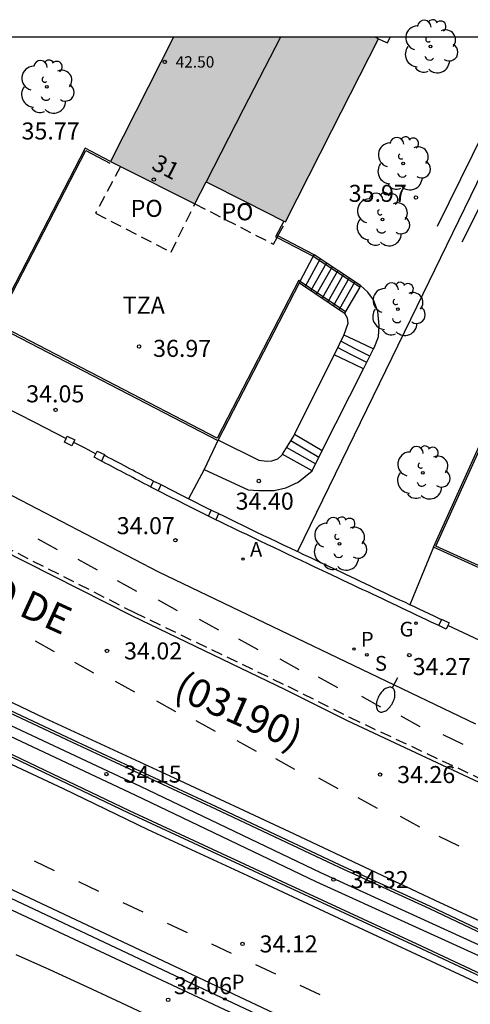
# Model space of a CAD drawing. Units: millimetres. Extents: x 584143 to 584495, y 4796289 to 4796541.
# Drawn here: x 584375 to 584395, y 4796498 to 4796541 of the extents above; entities that cross this region are included whole.
import ezdxf
from ezdxf.enums import TextEntityAlignment as Align

# ---------------------------------------------------------------- set-up
doc = ezdxf.new("R2010")
doc.units = ezdxf.units.MM
doc.linetypes.add('TRAZOS_NORMALES', pattern=[0.75, 0.5, -0.25])
for name, color, linetype in [('010106', 9, 'Continuous'), ('020204', 9, 'Continuous'), ('020308', 9, 'Continuous'), ('060106', 9, 'BARANDILLA'), ('060108', 9, 'Continuous'), ('060112', 1, 'TRAZOS_NORMALES'), ('060113', 4, 'Continuous'), ('060117', 9, 'Continuous'), ('060130', 9, 'Continuous'), ('060141', 9, 'Continuous'), ('060144', 9, 'Continuous'), ('070105', 6, 'Continuous'), ('070106', 6, 'Continuous'), ('070108', 9, 'VALLA'), ('070110', 9, 'Continuous'), ('080109', 9, 'Continuous'), ('080121', 9, 'TRAZOS_NORMALES'), ('080201', 9, 'Continuous'), ('080202', 9, 'Continuous'), ('080302', 9, 'Continuous'), ('080303', 9, 'Continuous'), ('080308', 9, 'Continuous'), ('080311', 9, 'Continuous'), ('080312', 8, 'Continuous'), ('080316', 9, 'Continuous'), ('100105', 3, 'Continuous'), ('100107', 3, 'Continuous'), ('100116', 71, 'Continuous'), ('100202', 3, 'Continuous'), ('200205', 4, 'Continuous'), ('200305', 4, 'Continuous'), ('210201', 9, 'Continuous'), ('210204', 9, 'Continuous'), ('210205', 4, 'Continuous'), ('210301', 9, 'Continuous'), ('210304', 9, 'Continuous'), ('210305', 4, 'Continuous'), ('230204', 9, 'Continuous'), ('230304', 9, 'Continuous'), ('250202', 9, 'Continuous'), ('260101', 9, 'Continuous'), ('990501', 21, 'Continuous')]:
    doc.layers.add(name, color=color, linetype=linetype)
doc.layers.add('080111', color=7, linetype='Continuous', lineweight=30)
doc.styles.add('ARIAL', font='ARIAL.TTF', dxfattribs={"height": 1})
doc.styles.add('ARIALI', font='ARIALI.TTF', dxfattribs={"height": 1})
doc.styles.add('ROMANS', font='romans__.ttf', dxfattribs={"height": 1})
doc.linetypes.add('BARANDILLA', pattern='A,1,[201,DONOSTI.shx,S=0.1,R=0,X=0,Y=0],1', length=2)
doc.linetypes.add('VALLA', pattern='A,1,[200,DONOSTI.shx,S=0.1,R=0,X=0,Y=0],1', length=2)

# ---------------------------------------------------------------- blocks, each defined once
blk = doc.blocks.new('PUNTO')
blk.add_circle((0, 0), 0.075)
at = {"layer": '080201'}
blk.add_attdef('NPUNTO', (1752351.13, 14389027.238, 86.688), '', height=0.75, dxfattribs=at)
blk = doc.blocks.new('COTAPU')
blk.add_circle((0, 0), 0.075)
blk = doc.blocks.new('FAREDI')
blk.add_line((0, 0), (0.5, 0))
blk.add_lwpolyline([(0.5, 0, 0.159986), (0.538, -0.117, 0.106322), (0.675, -0.238, 0.071006), (0.858, -0.309, 0.057309), (1.099, -0.337, 0.057309), (1.339, -0.309, 0.071006), (1.522, -0.238, 0.106322), (1.659, -0.117, 0.159986), (1.697, 0, 0.159986), (1.659, 0.117, 0.106322), (1.522, 0.238, 0.071006), (1.339, 0.309, 0.057309), (1.099, 0.337, 0.057309), (0.858, 0.309, 0.071006), (0.675, 0.238, 0.106322), (0.538, 0.117, 0.159986)], format="xyb", close=True)
blk = doc.blocks.new('ABAS')
blk.add_circle((0, 0), 0.055)
blk = doc.blocks.new('SANEA')
blk.add_circle((0, 0), 0.055)
blk = doc.blocks.new('PLUVI3')
blk.add_circle((0, 0), 0.055)
blk = doc.blocks.new('BloquePortal')
blk.add_circle((0, 0), 0.075)
at = {"flags": 5}
blk.add_attdef('INDICE', text='', height=0.75, dxfattribs=at).set_placement((0, 0), align=Align.MIDDLE_CENTER)
blk = doc.blocks.new('PLUVI1')
blk.add_circle((0, 0), 0.055)
blk = doc.blocks.new('REGAS')
blk.add_circle((0, 0), 0.055)
blk = doc.blocks.new('ARBOL')
blk.add_circle((0, 0), 0.0587)
for centre, radius, start, end in [((-0.564, 0.381), 0.532, 92.28, 254.58), ((-0.28, 0.855), 0.3, 359.2878, 173.6078), ((0.097, 0.97), 0.21, 23.1565, 160.4665), ((0.438, 0.881), 0.24, 301.578, 139.328), ((0.656, 0.288), 0.443, 319.8556, 114.7656), ((-0.091, 0.321), 0.12, 119.14, 310.56), ((0.819, -0.249), 0.383, 235.5275, 62.0275), ((-0.556, -0.339), 0.555, 142.64, 266.54), ((-0.039, -0.384), 0.21, 189.64, 323.88), ((0.299, -0.624), 0.532, 224.67, 0.24), ((-0.301, -0.676), 0.45, 213.78, 295.32)]:
    blk.add_arc(centre, radius, start, end)

msp = doc.modelspace()

# ---------------------------------------------------------------- hatches: boundary and pattern name
at = {"layer": '990501'}
msp.add_hatch(color=256, dxfattribs=at).paths.add_polyline_path([(584388.557, 4796536.013), (584390.596, 4796540.046), (584390.528, 4796540.081), (584390.46, 4796540.115), (584381.595, 4796540.115), (584378.826, 4796534.639), (584382.532, 4796532.781), (584382.776, 4796533.264), (584383.02, 4796533.747), (584384.769, 4796532.864), (584386.517, 4796531.981)])

# ---------------------------------------------------------------- linework, layer by layer
at = {"layer": '010106', "flags": 128}
msp.add_lwpolyline([(584144.148, 4796290.127), (584494.138, 4796290.12), (584494.144, 4796540.113), (584144.154, 4796540.12)], close=True, dxfattribs=at)
at = {"layer": '060106'}
for points in [[(584387.731, 4796530.468, 37.071), (584387.724, 4796530.472, 37.075)], [(584389.775, 4796529.117, 35.936), (584387.731, 4796530.468, 37.071)], [(584387.099, 4796529.419, 37.122), (584387.165, 4796529.374, 37.084)], [(584387.165, 4796529.374, 37.084), (584389.153, 4796528.036, 35.952)]]:
    msp.add_polyline3d(points, dxfattribs=at)
at = {"layer": '060108'}
for points in [[(584394.877, 4796509.881, 34.267), (584380.95, 4796516.571, 34.019), (584374.522, 4796519.915, 33.921), (584368.124, 4796523.199, 33.851), (584362.29, 4796526.343, 33.817), (584356.381, 4796529.535, 33.761), (584353.944, 4796530.852, 33.74)], [(584398.227, 4796499.325, 34.637), (584392.889, 4796501.853, 34.429), (584388.915, 4796503.677, 34.331), (584383.479, 4796506.241, 34.277), (584377.176, 4796509.173, 34.169), (584370.41, 4796512.361, 34.047), (584365.854, 4796514.545, 34.061), (584361.34, 4796516.623, 34.031), (584356.898, 4796518.697, 33.999), (584352.332, 4796520.853, 33.917), (584348.213, 4796522.829, 33.915), (584344.171, 4796524.821, 33.919), (584341.869, 4796526.033, 33.894)], [(584341.304, 4796522.211, 33.757), (584343.283, 4796521.711, 33.773), (584345.789, 4796521.051, 33.817), (584347.703, 4796520.497, 33.827), (584349.333, 4796519.983, 33.847), (584350.628, 4796519.537, 33.883), (584351.868, 4796519.085, 33.911), (584353.012, 4796518.591, 33.935), (584354.276, 4796517.987, 33.951), (584356.304, 4796517.017, 33.963), (584359.828, 4796515.333, 33.975), (584366.192, 4796512.365, 34.045), (584372.828, 4796509.221, 34.139), (584379.613, 4796505.983, 34.207), (584386.525, 4796502.763, 34.373), (584392.255, 4796500.107, 34.491), (584397.701, 4796497.559, 34.641)]]:
    msp.add_polyline3d(points, dxfattribs=at)
at = {"layer": '060112'}
msp.add_polyline3d([(584344.386, 4796533.6, 33.608), (584348.938, 4796531.082, 33.637), (584353.754, 4796528.453, 33.668), (584358.585, 4796525.851, 33.7), (584363.43, 4796523.276, 33.731), (584368.29, 4796520.728, 33.762), (584374.076, 4796517.74, 33.852), (584379.881, 4796514.79, 33.941), (584386.609, 4796511.553, 34.053), (584389.33, 4796510.181, 34.103), (584415.073, 4796498.108, 34.88)], dxfattribs=at)
at = {"layer": '060113'}
msp.add_polyline3d([(584410.335, 4796485.669, 34.938), (584355.027, 4796511.768, 33.417), (584353.875, 4796512.325, 33.405), (584352.701, 4796512.849, 33.393), (584351.512, 4796513.337, 33.382), (584350.281, 4796513.799, 33.358), (584349.037, 4796514.223, 33.334), (584347.78, 4796514.609, 33.31), (584343.257, 4796515.86, 33.249), (584340.53, 4796516.549, 33.239), (584338.079, 4796517.124, 33.23)], dxfattribs=at)
at = {"layer": '060117'}
for points in [[(584387.165, 4796529.374, 37.076), (584387.731, 4796530.468, 37.034)], [(584387.731, 4796530.468, 37.034), (584387.768, 4796530.539, 37.031)], [(584387.129, 4796529.303, 37.079), (584387.165, 4796529.374, 37.076)], [(584389.775, 4796529.117, 35.937), (584389.153, 4796528.036, 35.948)], [(584389.815, 4796529.186, 35.936), (584389.775, 4796529.117, 35.937)], [(584390.383, 4796526.392, 35.88), (584390.408, 4796526.443, 35.893), (584390.595, 4796526.92, 35.994), (584390.63, 4796527.417, 35.98), (584390.569, 4796528.04, 35.952), (584390.385, 4796528.561, 35.948), (584390.138, 4796528.899, 35.948), (584389.815, 4796529.186, 35.936)], [(584389.114, 4796527.966, 35.949), (584389.224, 4796527.758, 35.96), (584389.251, 4796527.513, 35.956), (584389.079, 4796527.016, 35.919)], [(584389.153, 4796528.036, 35.948), (584389.114, 4796527.966, 35.949)], [(584389.079, 4796527.016, 35.919), (584388.647, 4796526.134, 35.351)], [(584389.079, 4796527.016, 35.919), (584389.731, 4796526.704, 35.924), (584390.383, 4796526.392, 35.929)], [(584388.647, 4796526.134, 35.351), (584388.641, 4796526.12, 35.342), (584386.908, 4796522.639, 34.853)], [(584389.941, 4796525.513, 35.407), (584389.205, 4796525.866, 35.394), (584388.647, 4796526.134, 35.383)], [(584389.941, 4796525.513, 35.657), (584390.383, 4796526.392, 35.88)], [(584388.132, 4796521.919, 34.912), (584389.941, 4796525.513, 35.657)], [(584386.908, 4796522.639, 34.853), (584386.878, 4796522.577, 34.844), (584386.374, 4796521.76, 34.452)], [(584386.908, 4796522.639, 34.914), (584388.132, 4796521.919, 34.912)], [(584386.374, 4796521.76, 34.452), (584386.36, 4796521.735, 34.44), (584386.169, 4796521.538, 34.418), (584385.893, 4796521.451, 34.406), (584385.675, 4796521.437, 34.394), (584385.358, 4796521.491, 34.378), (584383.548, 4796522.377, 34.428)], [(584387.682, 4796521.024, 34.516), (584386.374, 4796521.76, 34.504)], [(584387.682, 4796521.024, 34.516), (584388.132, 4796521.919, 34.912)], [(584382.934, 4796521.088, 34.369), (584384.866, 4796520.2, 34.426), (584385.335, 4796520.165, 34.424), (584386.022, 4796520.169, 34.436), (584386.527, 4796520.275, 34.436), (584387.067, 4796520.531, 34.442), (584387.682, 4796521.024, 34.516)]]:
    msp.add_polyline3d(points, dxfattribs=at)
at = {"layer": '060130'}
msp.add_polyline3d([(584383.542, 4796522.363, 34.427), (584382.934, 4796521.088, 34.369)], dxfattribs=at)
at = {"layer": '060141'}
for points in [[(584388.04, 4796530.359, 36.862), (584387.377, 4796529.136, 36.857)], [(584388.318, 4796530.176, 36.73), (584387.625, 4796528.969, 36.722)], [(584388.567, 4796530.011, 36.594), (584387.873, 4796528.802, 36.586)], [(584388.817, 4796529.846, 36.459), (584388.122, 4796528.634, 36.451)], [(584389.066, 4796529.681, 36.323), (584388.37, 4796528.467, 36.315)], [(584389.316, 4796529.516, 36.187), (584388.618, 4796528.3, 36.18)], [(584389.565, 4796529.351, 36.052), (584388.866, 4796528.133, 36.045)], [(584390.084, 4796525.799, 35.511), (584389.422, 4796526.133, 35.5), (584388.805, 4796526.454, 35.488)], [(584390.225, 4796526.079, 35.701), (584389.583, 4796526.395, 35.69), (584388.941, 4796526.732, 35.678)], [(584387.982, 4796521.621, 34.786), (584386.742, 4796522.356, 34.774)], [(584387.838, 4796521.334, 34.638), (584386.557, 4796522.055, 34.632)]]:
    msp.add_polyline3d(points, dxfattribs=at)
at = {"layer": '060144'}
for points in [[(584387.099, 4796529.419, 37.079), (584383.508, 4796522.471, 37.079), (584373.798, 4796527.508, 37.079), (584377.739, 4796535.124, 37.079), (584378.793, 4796534.576, 37.079)], [(584386.444, 4796532.018, 37.079), (584386.081, 4796531.324, 37.079), (584386.141, 4796531.293, 37.079)], [(584386.141, 4796531.293, 37.079), (584387.724, 4796530.472, 37.079)], [(584406.297, 4796520.296, 37.399), (584403.081, 4796513.197, 37.399), (584393.122, 4796517.711, 37.399), (584396.741, 4796525.711, 37.399), (584398.087, 4796525.102, 37.404)]]:
    msp.add_polyline3d(points, dxfattribs=at)
at = {"layer": '070105'}
for points in [[(584378.826, 4796534.639, 37.079), (584377.705, 4796535.232, 37.079), (584373.69, 4796527.474, 37.079)], [(584387.768, 4796530.539, 37.079), (584386.181, 4796531.365, 37.079)], [(584389.815, 4796529.186, 35.936), (584387.768, 4796530.539, 37.079)], [(584383.548, 4796522.377, 37.079), (584387.129, 4796529.303, 37.079)], [(584387.129, 4796529.303, 37.079), (584389.114, 4796527.966, 35.949)], [(584373.69, 4796527.474, 37.079), (584383.542, 4796522.363, 37.079)], [(584393.016, 4796517.671, 37.399), (584396.701, 4796525.817, 37.399), (584398.12, 4796525.175, 37.404)], [(584383.542, 4796522.363, 37.079), (584383.548, 4796522.377, 37.079)], [(584380.714, 4796520.575, 34.14), (584380.579, 4796520.646, 34.138), (584380.449, 4796520.713, 34.136), (584380.318, 4796520.782, 34.135), (584380.186, 4796520.851, 34.133), (584380.056, 4796520.919, 34.131), (584379.925, 4796520.987, 34.129), (584379.795, 4796521.055, 34.127), (584379.665, 4796521.124, 34.125), (584379.533, 4796521.193, 34.123), (584379.403, 4796521.261, 34.122), (584379.273, 4796521.33, 34.12), (584379.011, 4796521.468, 34.116), (584378.881, 4796521.537, 34.114), (584378.75, 4796521.606, 34.112), (584378.62, 4796521.675, 34.11), (584378.544, 4796521.715, 34.11)], [(584380.593, 4796520.32, 34.041), (584380.581, 4796520.326, 34.041), (584380.45, 4796520.394, 34.039), (584380.319, 4796520.462, 34.037), (584380.188, 4796520.531, 34.036), (584380.057, 4796520.599, 34.034), (584379.926, 4796520.667, 34.032), (584379.795, 4796520.736, 34.03), (584379.665, 4796520.804, 34.028), (584379.534, 4796520.873, 34.026), (584379.403, 4796520.942, 34.024), (584379.272, 4796521.01, 34.023), (584379.142, 4796521.079, 34.021), (584379.011, 4796521.148, 34.019), (584378.88, 4796521.217, 34.017), (584378.75, 4796521.286, 34.015), (584378.619, 4796521.355, 34.013), (584378.489, 4796521.424, 34.011), (584378.423, 4796521.459, 34.01)], [(584382.934, 4796521.088, 34.391), (584382.601, 4796520.454, 34.391), (584382.253, 4796519.791, 34.391)], [(584382.253, 4796519.791, 34.158), (584381.957, 4796519.941, 34.155), (584381.53, 4796520.158, 34.15), (584381.103, 4796520.377, 34.145), (584381.04, 4796520.409, 34.144)], [(584383.126, 4796519.04, 34.069), (584383.018, 4796519.094, 34.068), (584382.72, 4796519.241, 34.065), (584382.423, 4796519.389, 34.062), (584382.126, 4796519.538, 34.059), (584381.83, 4796519.688, 34.056), (584381.402, 4796519.905, 34.051), (584380.975, 4796520.124, 34.046), (584380.918, 4796520.152, 34.045)], [(584383.248, 4796519.296, 34.168), (584383.142, 4796519.348, 34.167), (584382.845, 4796519.495, 34.164), (584382.549, 4796519.643, 34.161), (584382.253, 4796519.791, 34.158)], [(584387.037, 4796517.472, 34.209), (584387.026, 4796517.477, 34.209), (584386.726, 4796517.619, 34.205), (584386.426, 4796517.761, 34.201), (584386.127, 4796517.904, 34.197), (584385.827, 4796518.047, 34.194), (584385.528, 4796518.19, 34.19), (584385.229, 4796518.333, 34.187), (584384.93, 4796518.476, 34.184), (584384.631, 4796518.621, 34.181), (584384.333, 4796518.765, 34.178), (584384.035, 4796518.91, 34.175), (584383.738, 4796519.056, 34.173), (584383.575, 4796519.135, 34.171)], [(584393.25, 4796514.221, 34.258), (584392.924, 4796514.374, 34.249), (584392.709, 4796514.476, 34.243), (584392.494, 4796514.578, 34.237), (584392.279, 4796514.68, 34.231), (584392.064, 4796514.781, 34.224), (584391.849, 4796514.883, 34.218), (584391.634, 4796514.985, 34.212), (584391.418, 4796515.087, 34.206), (584391.203, 4796515.188, 34.201), (584390.988, 4796515.29, 34.195), (584390.773, 4796515.392, 34.189), (584390.558, 4796515.494, 34.183), (584390.343, 4796515.595, 34.178), (584390.128, 4796515.697, 34.173), (584389.913, 4796515.799, 34.167), (584389.698, 4796515.901, 34.162), (584389.483, 4796516.002, 34.157), (584389.268, 4796516.104, 34.152), (584389.052, 4796516.206, 34.148), (584388.837, 4796516.308, 34.143), (584388.322, 4796516.551, 34.133), (584387.807, 4796516.795, 34.124), (584387.506, 4796516.937, 34.119), (584387.206, 4796517.079, 34.114), (584386.906, 4796517.221, 34.11), (584386.606, 4796517.363, 34.106), (584386.306, 4796517.505, 34.102), (584386.006, 4796517.648, 34.098), (584385.706, 4796517.791, 34.095), (584385.407, 4796517.934, 34.091), (584385.107, 4796518.077, 34.088), (584384.808, 4796518.221, 34.085), (584384.509, 4796518.366, 34.082), (584384.211, 4796518.51, 34.079), (584383.912, 4796518.655, 34.076), (584383.614, 4796518.801, 34.074), (584383.454, 4796518.879, 34.072)], [(584391.975, 4796515.136, 34.355), (584391.753, 4796515.242, 34.311), (584391.537, 4796515.344, 34.305), (584391.322, 4796515.445, 34.3), (584391.107, 4796515.547, 34.294), (584390.892, 4796515.649, 34.288), (584390.677, 4796515.751, 34.282), (584390.462, 4796515.852, 34.277), (584390.247, 4796515.954, 34.272), (584390.032, 4796516.056, 34.266), (584389.817, 4796516.158, 34.261), (584389.602, 4796516.259, 34.256), (584389.387, 4796516.361, 34.251), (584389.171, 4796516.463, 34.247), (584388.956, 4796516.565, 34.242), (584388.442, 4796516.808, 34.232), (584387.927, 4796517.052, 34.223), (584387.626, 4796517.194, 34.218), (584387.326, 4796517.336, 34.213), (584387.037, 4796517.472, 34.209)], [(584393.016, 4796517.671, 34.355), (584392.504, 4796516.425, 34.355), (584391.975, 4796515.136, 34.355)], [(584403.121, 4796513.091, 37.399), (584393.016, 4796517.671, 37.399)], [(584393.371, 4796514.477, 34.358), (584393.257, 4796514.53, 34.354), (584393.043, 4796514.631, 34.348), (584392.828, 4796514.733, 34.342), (584392.613, 4796514.835, 34.336), (584392.397, 4796514.937, 34.33), (584392.182, 4796515.038, 34.323), (584391.975, 4796515.136, 34.355)]]:
    msp.add_polyline3d(points, dxfattribs=at)
at = {"layer": '070106'}
for points in [[(584374.096, 4796523.877, 35.725), (584375.485, 4796523.164, 35.725), (584376.873, 4796522.45, 35.725)], [(584377.199, 4796522.286, 35.723), (584377.686, 4796522.036, 35.723), (584378.173, 4796521.784, 35.723)], [(584396.471, 4796512.906, 36.243), (584395.062, 4796513.563, 36.243), (584393.654, 4796514.222, 36.243)]]:
    msp.add_polyline3d(points, dxfattribs=at)
at = {"layer": '070108'}
msp.add_polyline3d([(584398.052, 4796540.115, 37.892), (584392.288, 4796528.267, 36.351), (584387.037, 4796517.472, 34.947)], dxfattribs=at)
at = {"layer": '070110'}
for points in [[(584376.873, 4796522.45, 36.091), (584376.922, 4796522.554, 36.091), (584377.252, 4796522.398, 36.091), (584377.199, 4796522.286, 36.091)], [(584376.794, 4796522.284, 36.091), (584376.873, 4796522.45, 36.091)], [(584377.199, 4796522.286, 36.091), (584377.124, 4796522.128, 36.091), (584376.794, 4796522.284, 36.091)], [(584378.1, 4796521.63, 36.101), (584378.173, 4796521.784, 36.101)], [(584378.423, 4796521.459, 36.101), (584378.1, 4796521.63, 36.101)], [(584378.173, 4796521.784, 36.101), (584378.228, 4796521.9, 36.101), (584378.558, 4796521.744, 36.101), (584378.544, 4796521.715, 36.101)], [(584378.544, 4796521.715, 36.101), (584378.423, 4796521.459, 36.101)], [(584380.593, 4796520.32, 36.107), (584380.714, 4796520.575, 36.107)], [(584380.714, 4796520.575, 36.107), (584380.716, 4796520.578, 36.107), (584381.046, 4796520.422, 36.107), (584381.04, 4796520.409, 36.107)], [(584381.04, 4796520.409, 36.107), (584380.918, 4796520.152, 36.107)], [(584380.588, 4796520.308, 36.107), (584380.593, 4796520.32, 36.107)], [(584380.918, 4796520.152, 36.107), (584380.588, 4796520.308, 36.107)], [(584380.918, 4796520.152, 36.107), (584380.918, 4796520.152, 36.107)], [(584383.124, 4796519.034, 36.117), (584383.126, 4796519.04, 36.117)], [(584383.454, 4796518.879, 36.117), (584383.454, 4796518.878, 36.117), (584383.124, 4796519.034, 36.117)], [(584383.126, 4796519.04, 36.117), (584383.248, 4796519.296, 36.117)], [(584383.248, 4796519.296, 36.117), (584383.252, 4796519.304, 36.117), (584383.582, 4796519.148, 36.117), (584383.575, 4796519.135, 36.117)], [(584383.575, 4796519.135, 36.117), (584383.454, 4796518.879, 36.117)], [(584393.25, 4796514.221, 36.347), (584393.371, 4796514.477, 36.347)], [(584393.371, 4796514.477, 36.347), (584393.379, 4796514.494, 36.347), (584393.709, 4796514.338, 36.347), (584393.654, 4796514.222, 36.347)], [(584393.654, 4796514.222, 36.347), (584393.581, 4796514.068, 36.347), (584393.25, 4796514.221, 36.347)]]:
    msp.add_polyline3d(points, dxfattribs=at)
at = {"layer": '080109'}
msp.add_polyline3d([(584386.297, 4796540.115, 43.923), (584384.659, 4796536.931, 43.923), (584383.02, 4796533.747, 43.923)], dxfattribs=at)
at = {"layer": '080111'}
for points in [[(584381.595, 4796540.115, 39.409), (584378.826, 4796534.639, 39.411)], [(584386.517, 4796531.981, 37.141), (584388.557, 4796536.013, 39.412), (584390.596, 4796540.046, 39.41)], [(584390.596, 4796540.046, 39.41), (584390.459, 4796540.115, 39.41)], [(584378.826, 4796534.639, 39.411), (584379.257, 4796534.423, 39.411)], [(584379.257, 4796534.423, 39.411), (584382.532, 4796532.781, 39.413)], [(584382.532, 4796532.781, 39.405), (584382.776, 4796533.264, 37.141), (584383.02, 4796533.747, 37.141), (584384.769, 4796532.864, 37.141), (584386.444, 4796532.018, 37.141)], [(584386.444, 4796532.018, 37.141), (584386.517, 4796531.981, 37.141)]]:
    msp.add_polyline3d(points, dxfattribs=at)
at = {"layer": '080121'}
for points in [[(584390.596, 4796540.046, 39.41), (584390.795, 4796539.955, 40.329), (584390.995, 4796539.864, 40.329), (584391.122, 4796540.115, 40.378)], [(584379.257, 4796534.423, 37.269), (584378.166, 4796532.366, 37.272), (584381.482, 4796530.653, 37.203), (584382.532, 4796532.781, 39.71)], [(584382.532, 4796532.781, 39.711), (584385.982, 4796531, 39.714), (584386.141, 4796531.293, 39.714)], [(584386.181, 4796531.365, 39.715), (584386.517, 4796531.981, 39.716)], [(584386.141, 4796531.293, 39.714), (584386.181, 4796531.365, 39.715)]]:
    msp.add_polyline3d(points, dxfattribs=at)
at = {"layer": '100105'}
for points in [[(584341.176, 4796526.285, 33.884), (584341.222, 4796526.261, 33.887), (584344.125, 4796524.732, 33.919), (584348.169, 4796522.739, 33.915), (584352.289, 4796520.763, 33.917), (584356.856, 4796518.607, 33.999), (584361.298, 4796516.532, 34.031), (584365.811, 4796514.455, 34.061), (584370.367, 4796512.271, 34.047), (584377.133, 4796509.082, 34.169), (584383.437, 4796506.15, 34.277), (584388.873, 4796503.586, 34.331), (584392.847, 4796501.762, 34.429), (584398.184, 4796499.234, 34.637)], [(584397.743, 4796497.649, 34.641), (584392.297, 4796500.198, 34.491), (584386.567, 4796502.854, 34.373), (584379.656, 4796506.073, 34.207), (584372.871, 4796509.311, 34.139), (584366.234, 4796512.456, 34.045), (584359.871, 4796515.424, 33.975), (584356.347, 4796517.107, 33.963), (584354.319, 4796518.077, 33.951), (584353.054, 4796518.682, 33.935), (584351.905, 4796519.178, 33.911), (584350.662, 4796519.632, 33.883), (584349.364, 4796520.078, 33.847), (584347.732, 4796520.593, 33.827), (584345.815, 4796521.148, 33.817), (584343.308, 4796521.808, 33.773), (584340.396, 4796522.543, 33.749), (584339.878, 4796522.657, 33.735)], [(584374.664, 4796499.749, 33.815), (584376.135, 4796499.087, 33.845), (584377.601, 4796498.414, 33.875), (584379.062, 4796497.731, 33.905), (584380.519, 4796497.038, 33.935)]]:
    msp.add_polyline3d(points, dxfattribs=at)
at = {"layer": '100107'}
for points in [[(584393.199, 4796531.8, 37.228), (584395.249, 4796535.957, 38.287), (584397.299, 4796540.115, 39.347)], [(584398.773, 4796540.115, 40.546), (584396.521, 4796535.601, 38.887), (584394.268, 4796531.088, 37.228)], [(584352.863, 4796519.483, 34.621), (584353.062, 4796519.887, 34.619), (584356.728, 4796518.077, 34.557), (584364.656, 4796514.397, 34.641), (584371.546, 4796511.175, 34.591), (584380.129, 4796507.145, 34.621), (584388.059, 4796503.345, 34.809), (584396.171, 4796499.647, 35.105)], [(584395.983, 4796499.238, 35.107), (584387.868, 4796502.937, 34.811), (584379.936, 4796506.738, 34.623), (584371.355, 4796510.768, 34.593), (584364.466, 4796513.989, 34.643), (584356.534, 4796517.671, 34.559), (584352.863, 4796519.483, 34.621)]]:
    msp.add_polyline3d(points, dxfattribs=at)
at = {"layer": '100116'}
for points in [[(584337.527, 4796516.494, 33.41), (584343.072, 4796515.141, 33.483), (584347.483, 4796513.973, 33.519), (584348.426, 4796513.695, 33.535), (584349.359, 4796513.385, 33.551), (584350.28, 4796513.043, 33.566), (584351.189, 4796512.668, 33.582), (584352.517, 4796512.054, 33.607), (584353.81, 4796511.371, 33.632), (584409.238, 4796485.419, 35.129), (584409.674, 4796485.206, 35.053)], [(584337.706, 4796516.858, 33.357), (584340.438, 4796516.216, 33.367), (584343.159, 4796515.529, 33.376), (584347.674, 4796514.279, 33.437), (584348.923, 4796513.897, 33.461), (584350.159, 4796513.476, 33.485), (584351.381, 4796513.016, 33.509), (584352.562, 4796512.532, 33.521), (584353.727, 4796512.011, 33.532), (584354.876, 4796511.456, 33.544), (584409.908, 4796485.488, 35.065)]]:
    msp.add_polyline3d(points, dxfattribs=at)
at = {"layer": '260101'}
for points in [[(584414.982, 4796497.947, 34.865), (584389.236, 4796510.021, 34.088), (584386.513, 4796511.394, 34.038), (584379.785, 4796514.631, 33.926), (584373.976, 4796517.583, 33.837), (584368.188, 4796520.572, 33.747), (584363.327, 4796523.121, 33.716), (584358.48, 4796525.696, 33.685), (584353.648, 4796528.299, 33.654), (584348.872, 4796530.906, 33.623)], [(584398.797, 4796499.473, 34.529), (584393.089, 4796502.115, 34.351), (584386.915, 4796505.033, 34.269), (584381.445, 4796507.597, 34.217), (584375.916, 4796510.137, 34.081), (584371.072, 4796512.457, 33.997), (584366.052, 4796514.887, 33.967), (584361.454, 4796517.123, 33.897), (584356.564, 4796519.521, 33.895), (584349.437, 4796523.003, 33.863), (584340.583, 4796527.703, 33.791)], [(584338.835, 4796521.982, 33.554), (584340.531, 4796521.623, 33.559), (584342.775, 4796521.103, 33.589), (584345.171, 4796520.479, 33.617), (584347.721, 4796519.751, 33.679), (584350.248, 4796518.895, 33.739), (584352.694, 4796518.023, 33.801), (584355.258, 4796517.019, 33.849), (584357.772, 4796515.889, 33.863), (584360.384, 4796514.729, 33.849), (584363.224, 4796513.433, 33.889), (584366.194, 4796512.047, 33.903), (584369.648, 4796510.449, 33.945), (584372.624, 4796508.977, 33.959), (584376.739, 4796507.045, 34.017), (584380.469, 4796505.249, 34.077), (584384.843, 4796503.213, 34.175), (584389.083, 4796501.243, 34.251), (584394.373, 4796498.771, 34.359), (584399.863, 4796496.165, 34.515)], [(584375.628, 4796518.039, 33.829), (584376.474, 4796517.569, 33.841)], [(584377.388, 4796517.14, 33.866), (584378.234, 4796516.67, 33.878)], [(584379.117, 4796516.2, 33.883), (584379.963, 4796515.73, 33.895)], [(584380.912, 4796515.356, 33.9), (584381.758, 4796514.886, 33.912)], [(584382.722, 4796514.502, 33.908), (584383.568, 4796514.032, 33.92)], [(584375.503, 4796513.55, 33.733), (584376.349, 4796513.08, 33.745)], [(584384.453, 4796513.633, 33.944), (584385.299, 4796513.163, 33.956)], [(584377.232, 4796512.61, 33.75), (584378.078, 4796512.14, 33.762)], [(584386.261, 4796512.757, 33.995), (584387.107, 4796512.287, 34.007)], [(584379.027, 4796511.766, 33.767), (584379.873, 4796511.296, 33.779)], [(584387.954, 4796511.959, 34.044), (584388.8, 4796511.489, 34.056)], [(584380.838, 4796510.912, 33.775), (584381.684, 4796510.442, 33.787)], [(584389.849, 4796511.112, 34.097), (584390.695, 4796510.642, 34.109)], [(584382.569, 4796510.043, 33.811), (584383.415, 4796509.573, 33.823)], [(584391.578, 4796510.249, 34.132), (584392.424, 4796509.779, 34.144)], [(584384.377, 4796509.167, 33.862), (584385.223, 4796508.697, 33.874)], [(584393.436, 4796509.419, 34.17), (584394.307, 4796508.996, 34.182)], [(584386.07, 4796508.369, 33.911), (584386.916, 4796507.899, 33.923)], [(584387.965, 4796507.522, 33.964), (584388.811, 4796507.052, 33.976)], [(584389.694, 4796506.659, 33.999), (584390.54, 4796506.189, 34.011)], [(584391.552, 4796505.829, 34.037), (584392.398, 4796505.359, 34.049)], [(584393.255, 4796504.947, 34.087), (584394.129, 4796504.531, 34.099)], [(584375.471, 4796503.859, 33.841), (584376.345, 4796503.444, 33.853)], [(584377.417, 4796502.949, 33.875), (584378.291, 4796502.533, 33.887)], [(584379.364, 4796502.038, 33.909), (584380.238, 4796501.622, 33.921)], [(584381.31, 4796501.127, 33.943), (584382.184, 4796500.711, 33.955)], [(584383.256, 4796500.216, 33.977), (584384.13, 4796499.8, 33.989)], [(584385.202, 4796499.305, 34.011), (584386.076, 4796498.89, 34.023)], [(584387.148, 4796498.394, 34.045), (584388.022, 4796497.979, 34.057)]]:
    msp.add_polyline3d(points, dxfattribs=at)

# ---------------------------------------------------------------- block references
at = {"layer": '020204', "rotation": 359.9987685839998}
for p in [(584392.246, 4796533.057, 35.968), (584380.078, 4796526.502, 36.967), (584376.406, 4796523.71, 34.048), (584385.34, 4796520.58, 34.402), (584381.676, 4796517.976, 34.074), (584378.666, 4796513.104, 34.016), (584391.957, 4796512.922, 34.27), (584378.641, 4796507.682, 34.15), (584390.671, 4796507.662, 34.262), (584388.625, 4796503.04, 34.316), (584384.623, 4796500.209, 34.118), (584381.357, 4796497.747, 34.058)]:
    msp.add_blockref('COTAPU', p, dxfattribs=at)
at = {"layer": '080201', "rotation": 359.9987685839998}
msp.add_blockref('PUNTO', (584381.207, 4796539.024, 42.496), dxfattribs=at)
msp.add_blockref('PUNTO', (584381.207, 4796539.024, 42.496), dxfattribs=at)
msp.add_blockref('PUNTO', (584381.207, 4796539.024, 42.496), dxfattribs=at)
msp.add_blockref('PUNTO', (584381.207, 4796539.024, 42.496), dxfattribs=at)
msp.add_blockref('PUNTO', (584381.207, 4796539.024, 42.496), dxfattribs=at)
msp.add_blockref('PUNTO', (584381.207, 4796539.024, 42.496), dxfattribs=at)
msp.add_blockref('PUNTO', (584381.207, 4796539.024, 42.496), dxfattribs=at)
msp.add_blockref('PUNTO', (584381.207, 4796539.024, 42.496), dxfattribs=at)
at = {"layer": '080202', "rotation": 359.9987685839998}
msp.add_blockref('BloquePortal', (584380.724, 4796533.846), dxfattribs=at)
at = {"layer": '100202', "rotation": 359.9987685839998}
for p in [(584392.892, 4796539.701, 38.502), (584376.022, 4796537.929, 38.436), (584391.69, 4796534.551, 39.004), (584390.774, 4796532.091, 40.854), (584391.458, 4796528.145, 40.854), (584392.551, 4796520.945, 39.592), (584388.891, 4796517.814, 39.862)]:
    msp.add_blockref('ARBOL', p, dxfattribs=at)
at = {"layer": '200205', "rotation": 359.9987685839998}
msp.add_blockref('ABAS', (584384.646, 4796517.146, 34.105), dxfattribs=at)
at = {"layer": '210201', "rotation": 359.9987685839998}
msp.add_blockref('PLUVI1', (584389.523, 4796513.185, 34.222), dxfattribs=at)
at = {"layer": '210204', "rotation": 359.9987685839998}
msp.add_blockref('SANEA', (584390.09, 4796512.931, 34.227), dxfattribs=at)
at = {"layer": '210205', "rotation": 359.9987685839998}
msp.add_blockref('PLUVI3', (584383.85, 4796497.788, 33.93), dxfattribs=at)
at = {"layer": '230204', "rotation": 359.9987685839998}
msp.add_blockref('REGAS', (584392.254, 4796514.324, 34.246), dxfattribs=at)
at = {"layer": '250202', "rotation": 241.5392685760166}
msp.add_blockref('FAREDI', (584391.439, 4796511.925, 34.202), dxfattribs=at)

# ---------------------------------------------------------------- texts
at = {"layer": '020308', "style": 'ARIAL'}
for s, p in [('35.77', (584374.91, 4796535.61, 35.771)), ('35.97', (584389.292, 4796532.866, 35.967)), ('36.97', (584380.693, 4796526.043, 36.966)), ('34.05', (584375.115, 4796524.042, 34.047)), ('34.40', (584384.321, 4796519.32, 34.401)), ('34.07', (584379.095, 4796518.241, 34.073)), ('34.02', (584379.416, 4796512.729, 34.015)), ('34.27', (584392.105, 4796512.04, 34.269)), ('34.15', (584379.391, 4796507.307, 34.149)), ('34.26', (584391.421, 4796507.287, 34.261)), ('34.32', (584389.375, 4796502.665, 34.315)), ('34.12', (584385.373, 4796499.834, 34.117)), ('34.06', (584381.607, 4796497.997, 34.057))]:
    msp.add_text(s, height=0.75, rotation=359.9988, dxfattribs=at).set_placement(p)
at = {"layer": '080302', "style": 'ARIAL'}
msp.add_text('(03190)', height=1.25, rotation=336.1126, dxfattribs=at).set_placement((584381.522, 4796511.089))
at = {"layer": '080303', "style": 'ARIAL'}
msp.add_text('42.50', height=0.5, rotation=359.9988, dxfattribs=at).set_placement((584381.682, 4796538.774, 42.495))
at = {"layer": '080308', "style": 'ARIALI'}
msp.add_text('31', height=0.75, rotation=332.7318, dxfattribs=at).set_placement((584380.58, 4796534.329))
at = {"layer": '080311', "style": 'ARIAL'}
msp.add_text('TZA', height=0.75, rotation=359.9988, dxfattribs=at).set_placement((584379.357, 4796527.945))
at = {"layer": '080312', "style": 'ARIALI'}
msp.add_text('PASEO DE', height=1.25, rotation=335.4397, dxfattribs=at).set_placement((584369.474, 4796517.097))
at = {"layer": '080316', "style": 'ARIAL'}
for p in [(584379.707, 4796532.205), (584383.697, 4796532.055)]:
    msp.add_text('PO', height=0.75, rotation=359.9988, dxfattribs=at).set_placement(p)
at = {"layer": '200305', "style": 'ROMANS'}
msp.add_text('A', height=0.65, rotation=359.9988, dxfattribs=at).set_placement((584384.952, 4796517.252, 34.104))
at = {"layer": '210301', "style": 'ROMANS'}
msp.add_text('P', height=0.65, rotation=359.9988, dxfattribs=at).set_placement((584389.829, 4796513.291, 34.221))
at = {"layer": '210304', "style": 'ROMANS'}
msp.add_text('S', height=0.65, rotation=359.9988, dxfattribs=at).set_placement((584390.446, 4796512.231, 34.226))
at = {"layer": '210305', "style": 'ROMANS'}
msp.add_text('P', height=0.65, rotation=359.9988, dxfattribs=at).set_placement((584384.148, 4796498.207, 33.929))
at = {"layer": '230304', "style": 'ROMANS'}
msp.add_text('G', height=0.65, rotation=359.9988, dxfattribs=at).set_placement((584391.526, 4796513.737, 34.245))

doc.saveas('drawing.dxf')
